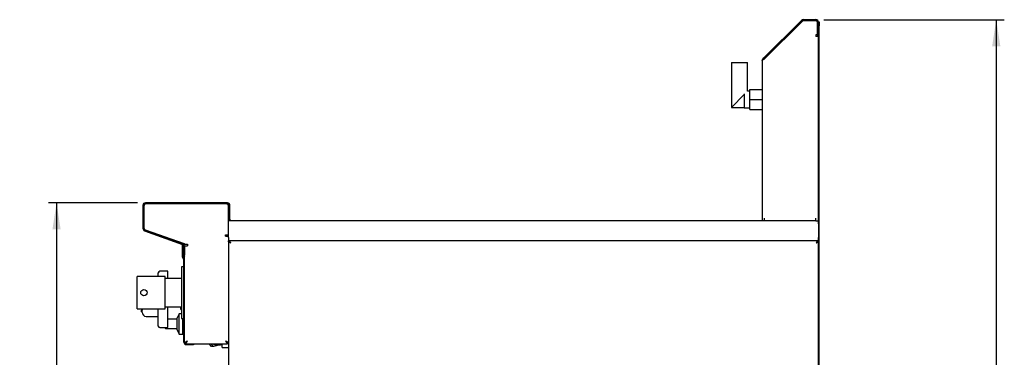
# Model space of a CAD drawing. Units: millimetres. Extents: x 5 to 415, y 5 to 292.
# Drawn here: x 168 to 290, y 134 to 176 of the extents above; entities that cross this region are included whole.
import ezdxf

# ---------------------------------------------------------------- set-up
doc = ezdxf.new("R2010")
doc.units = ezdxf.units.MM
doc.layers.add('FORMAT', color=7, linetype='Continuous')
doc.styles.add('SLDTEXTSTYLE0', font='TXT', dxfattribs={"width": 0.75})
doc.dimstyles.new('SLDDIMSTYLE1', dxfattribs={"dimtxt": 3.5, "dimasz": 3.302, "dimexe": 0, "dimexo": 0.0625, "dimgap": 0.875, "dimtad": 1, "dimdec": 1, "dimlfac": 10, "dimrnd": 1e-09, "dimzin": 12, "dimdsep": 46, "dimtxsty": 'SLDTEXTSTYLE0', "dimsah": 1, "dimcen": 0.09, "dimadec": 0, "dimazin": 3, "dimtfac": 1, "dimtdec": 1, "dimtofl": 0, "dimtmove": 0, "dimatfit": 3, "dimfxl": 0, "dimfrac": 2, "dimtolj": 1, "dimtzin": 12, "dimarcsym": 0})

# ---------------------------------------------------------------- blocks, each defined once
blk = doc.blocks.new('_D_14')
at = {"layer": 'FORMAT'}
for p, q in [((182.31, 153.6), (171.27, 153.6)), ((172.27, 153.6), (172.27, 63.5)), ((197, 63.5), (171.27, 63.5))]:
    blk.add_line(p, q, dxfattribs=at)
for points in [[(172.27, 153.6), (171.76, 150.3), (172.78, 150.3)], [(172.27, 63.5), (172.78, 66.81), (171.76, 66.81)]]:
    blk.add_solid(points, dxfattribs=at)
at = {"layer": 'FORMAT', "insert": (167.76, 105.31), "char_height": 3.5, "attachment_point": 1, "rotation": 90, "style": 'SLDTEXTSTYLE0'}
blk.add_mtext('900', dxfattribs=at)
blk = doc.blocks.new('_D_15')
at = {"layer": 'FORMAT'}
for p, q in [((267.52, 176.38), (289.91, 176.38)), ((288.91, 176.38), (288.91, 63.5)), ((265.45, 63.5), (289.91, 63.5))]:
    blk.add_line(p, q, dxfattribs=at)
for points in [[(288.91, 176.38), (288.4, 173.08), (289.42, 173.08)], [(288.91, 63.5), (289.42, 66.81), (288.4, 66.81)]]:
    blk.add_solid(points, dxfattribs=at)
at = {"layer": 'FORMAT', "insert": (284.4, 112.26), "char_height": 3.5, "attachment_point": 1, "rotation": 90, "style": 'SLDTEXTSTYLE0'}
blk.add_mtext('1130', dxfattribs=at)

msp = doc.modelspace()

# ---------------------------------------------------------------- linework, layer by layer
at = {"color": 7, "linetype": 'Continuous', "lineweight": 25}
for p, q in [((260.076, 171.618), (264.747, 176.29)), ((260.161, 171.534), (264.832, 176.205)), ((260.161, 171.505), (264.846, 176.191)), ((264.973, 176.383), (266.521, 176.383)), ((264.973, 176.263), (266.521, 176.263)), ((266.521, 176.243), (264.973, 176.243)), ((266.691, 176.122), (266.691, 174.583)), ((266.721, 176.063), (266.721, 174.483)), ((266.841, 176.133), (266.911, 176.133)), ((266.841, 176.063), (266.841, 176.133)), ((266.841, 176.063), (266.841, 174.483)), ((266.911, 176.133), (266.911, 175.633)), ((266.911, 106.133), (266.911, 175.633)), ((266.591, 174.483), (266.521, 174.483)), ((266.521, 174.483), (266.521, 174.283)), ((266.841, 174.283), (266.521, 174.283)), ((266.691, 174.583), (266.591, 174.483)), ((266.841, 174.483), (266.721, 174.483)), ((266.721, 174.483), (266.721, 174.383)), ((266.721, 174.383), (266.841, 174.383)), ((266.841, 174.383), (266.841, 174.483)), ((266.841, 151.345), (266.841, 174.383)), ((259.841, 171.251), (259.841, 151.383)), ((259.934, 171.477), (260.076, 171.618)), ((260.019, 171.392), (259.934, 171.477)), ((260.161, 171.534), (260.076, 171.618)), ((260.102, 171.475), (260.161, 171.534)), ((256.029, 171.064), (256.029, 169.964)), ((256.029, 171.064), (258.029, 171.064)), ((256.029, 169.964), (256.029, 165.464)), ((258.029, 167.514), (258.029, 171.064)), ((258.329, 167.514), (258.029, 167.514)), ((258.329, 166.464), (258.329, 167.714)), ((258.329, 167.714), (259.841, 167.714)), ((257.629, 167.064), (256.029, 165.464)), ((257.629, 167.144), (257.629, 165.414)), ((258.329, 165.214), (258.329, 166.464)), ((258.329, 166.464), (259.841, 166.464)), ((256.029, 165.464), (257.629, 165.464)), ((257.629, 165.414), (258.329, 165.414)), ((258.329, 165.214), (259.841, 165.214)), ((182.991, 153.283), (182.991, 150.427)), ((183.111, 153.283), (183.111, 150.51)), ((183.111, 153.283), (183.111, 150.427)), ((193.471, 153.603), (183.311, 153.603)), ((193.361, 153.483), (183.311, 153.483)), ((193.471, 153.483), (183.311, 153.483)), ((193.611, 149.648), (193.611, 153.233)), ((193.671, 151.573), (193.671, 153.283)), ((193.791, 151.573), (193.791, 153.283)), ((193.671, 151.573), (193.791, 151.573)), ((193.671, 151.373), (193.671, 151.573)), ((193.791, 151.573), (193.791, 151.373)), ((260.161, 151.383), (260.161, 151.703)), ((266.521, 151.383), (266.521, 151.703)), ((193.671, 151.383), (193.611, 151.383)), ((193.791, 151.373), (193.671, 151.373)), ((259.841, 151.383), (193.791, 151.383)), ((260.161, 151.383), (259.841, 151.383)), ((266.521, 151.383), (260.161, 151.383)), ((266.521, 151.383), (266.841, 151.383)), ((266.841, 150.983), (266.841, 151.345)), ((266.841, 150.983), (266.841, 149.283)), ((183.201, 150.127), (187.889, 148.42)), ((183.242, 150.239), (187.93, 148.533)), ((183.277, 150.274), (188.094, 148.557)), ((193.241, 149.648), (193.611, 149.648)), ((193.241, 149.453), (193.241, 149.648)), ((193.241, 149.453), (193.611, 149.453)), ((193.611, 149.283), (193.611, 149.648)), ((193.611, 149.283), (193.611, 148.886)), ((266.841, 148.921), (266.841, 149.283)), ((187.921, 148.537), (187.921, 148.619)), ((187.921, 148.293), (187.921, 148.406)), ((187.921, 148.193), (187.921, 148.293)), ((187.921, 148.293), (188.011, 148.293)), ((187.921, 146.857), (187.921, 148.193)), ((188.011, 148.193), (187.921, 148.193)), ((188.011, 148.49), (188.011, 148.587)), ((188.011, 148.293), (188.011, 148.295)), ((188.011, 148.293), (188.011, 148.193)), ((188.011, 146.857), (188.011, 148.193)), ((188.021, 148.232), (188.021, 147.373)), ((188.141, 148.232), (188.141, 147.373)), ((188.161, 148.463), (188.161, 148.458)), ((188.161, 148.458), (188.531, 148.458)), ((188.161, 146.504), (188.161, 148.263)), ((188.161, 148.263), (188.531, 148.263)), ((188.531, 148.458), (188.531, 148.263)), ((193.611, 148.786), (193.611, 148.886)), ((193.611, 148.883), (193.708, 148.883)), ((193.611, 148.786), (193.611, 78.51)), ((193.611, 148.786), (193.701, 148.786)), ((266.744, 148.883), (193.708, 148.883)), ((193.708, 148.883), (193.708, 148.793)), ((266.744, 148.883), (266.841, 148.883)), ((266.744, 148.883), (266.744, 148.793)), ((266.744, 148.776), (266.744, 148.793)), ((266.841, 148.786), (266.751, 148.786)), ((266.841, 106.133), (266.841, 148.921)), ((188.021, 147.373), (188.141, 147.373)), ((188.021, 147.173), (188.021, 147.373)), ((188.141, 147.173), (188.021, 147.173)), ((188.076, 146.709), (188.069, 146.716)), ((188.141, 147.373), (188.141, 147.173)), ((188.071, 145.643), (187.771, 145.643)), ((187.771, 145.643), (187.771, 139.243)), ((188.012, 146.646), (188.006, 146.652)), ((188.071, 136.283), (188.071, 146.504)), ((188.161, 136.283), (188.161, 146.504)), ((185.771, 144.443), (182.271, 144.443)), ((182.271, 140.443), (182.271, 144.443)), ((184.901, 144.443), (184.901, 144.896)), ((186.101, 145.096), (185.101, 145.096)), ((185.771, 140.443), (185.771, 144.443)), ((187.771, 144.218), (185.771, 144.218)), ((186.101, 144.218), (186.101, 145.096)), ((185.771, 140.668), (187.771, 140.668)), ((186.101, 138.096), (186.101, 140.668)), ((187.701, 140.346), (187.701, 140.668)), ((182.271, 140.443), (185.771, 140.443)), ((182.801, 140.443), (182.801, 140.279)), ((182.801, 140.079), (182.801, 140.279)), ((182.901, 140.079), (182.801, 140.079)), ((182.901, 140.443), (182.901, 140.279)), ((182.901, 140.113), (182.901, 140.443)), ((182.901, 139.996), (182.901, 140.113)), ((183.401, 139.496), (184.901, 139.496)), ((184.901, 138.296), (184.901, 140.443)), ((187.502, 139.804), (187.252, 139.304)), ((187.771, 139.804), (187.502, 139.804)), ((187.502, 137.304), (187.502, 139.804)), ((187.701, 140.346), (187.771, 140.346)), ((187.252, 139.139), (186.101, 139.139)), ((187.252, 137.804), (187.252, 139.304)), ((187.771, 139.243), (188.071, 139.243)), ((187.952, 137.304), (187.952, 139.243)), ((185.101, 138.096), (186.101, 138.096)), ((185.852, 137.969), (187.252, 137.969)), ((187.252, 137.804), (187.502, 137.304)), ((187.502, 137.304), (187.952, 137.304)), ((187.952, 137.754), (188.071, 137.754)), ((188.161, 136.21), (188.281, 136.21)), ((188.288, 136.083), (188.288, 136.203)), ((188.361, 136.083), (189.271, 136.083)), ((188.361, 135.993), (189.271, 135.993)), ((189.271, 135.993), (189.271, 136.083)), ((189.271, 136.083), (189.371, 136.083)), ((189.371, 135.993), (189.271, 135.993)), ((189.371, 136.083), (189.371, 135.993)), ((189.371, 136.083), (193.484, 136.083)), ((191.509, 135.732), (191.22, 136.083)), ((191.759, 135.732), (191.47, 136.083)), ((191.759, 135.732), (191.509, 135.732)), ((192.522, 135.943), (191.759, 135.732)), ((192.121, 135.943), (192.546, 135.943)), ((192.829, 135.629), (192.829, 136.083)), ((193.484, 136.203), (193.484, 136.083)), ((193.611, 136.21), (193.491, 136.21)), ((192.829, 135.629), (193.611, 135.629))]:
    msp.add_line(p, q, dxfattribs=at)
at = {"color": 7, "linetype": 'Continuous', "lineweight": 25, "flags": 128}
for points in [[(193.611, 151.516), (193.648, 151.537), (193.671, 151.553)], [(193.901, 148.593), (193.901, 148.593)], [(266.551, 148.593), (266.551, 148.593)], [(188.531, 136.453), (188.531, 136.453)], [(189.371, 136.073), (189.376, 136.078), (189.381, 136.083)], [(193.241, 136.453), (193.241, 136.453)]]:
    msp.add_lwpolyline(points, dxfattribs=at)
at = {"color": 7, "linetype": 'Continuous', "lineweight": 25}
msp.add_circle((183.121, 142.443), 0.4, dxfattribs=at)
for centre, radius, start, end in [((264.973, 176.063), 0.32, 90, 135), ((264.973, 176.063), 0.2, 90, 135), ((264.973, 176.063), 0.18, 90, 135), ((266.521, 176.063), 0.32, 0, 90), ((266.521, 176.063), 0.2, 0, 90), ((266.521, 176.063), 0.18, 19.18814, 90), ((183.311, 153.283), 0.32, 90, 180), ((183.311, 153.283), 0.2, 90, 180), ((193.361, 153.233), 0.25, 0, 90), ((193.471, 153.283), 0.32, 0, 90), ((193.471, 153.283), 0.2, 0, 90), ((193.471, 151.803), 0.2, 314.427, 0), ((183.311, 150.427), 0.32, 180, 250), ((183.361, 150.51), 0.25, 180, 250.38212), ((183.311, 150.427), 0.2, 180, 250), ((187.821, 148.232), 0.2, 0, 70), ((187.821, 148.232), 0.32, 0, 70), ((188.061, 148.463), 0.1, 0, 70.38212), ((188.211, 146.857), 0.29, 180, 225), ((188.211, 146.857), 0.2, 180, 225), ((188.341, 147.173), 0.32, 180, 235.77113), ((187.871, 146.504), 0.29, 0, 45), ((188.341, 147.173), 0.2, 180, 205.84193), ((187.871, 146.504), 0.2, 360, 45), ((185.101, 144.896), 0.2, 90, 180), ((183.401, 139.996), 0.5, 180, 270), ((185.101, 138.296), 0.2, 180, 270), ((188.361, 136.283), 0.29, 180, 270), ((188.361, 136.283), 0.2, 180, 270), ((192.125, 136.875), 0.932, 238.18561, 269.74562), ((192.545, 136.863), 0.919, 238.02258, 288.00081)]:
    msp.add_arc(centre, radius, start, end, dxfattribs=at)
msp.add_open_spline([(259.841, 171.251), (259.845, 171.272), (259.855, 171.314), (259.929, 171.378), (260.035, 171.442), (260.119, 171.484), (260.161, 171.505)], degree=3, dxfattribs=at)
for points, knots in [([(259.934, 171.477), (259.912, 171.45), (259.876, 171.407), (259.847, 171.328), (259.843, 171.279), (259.841, 171.251)], [0, 0, 0, 0, 0.4156303, 0.6643717, 1, 1, 1, 1]), ([(193.901, 148.593), (193.858, 148.621), (193.789, 148.668), (193.715, 148.72), (193.671, 148.747), (193.64, 148.764), (193.616, 148.778), (193.612, 148.783), (193.611, 148.786)], [0, 0, 0, 0, 0.3033261, 0.4978757, 0.6043745, 0.7229253, 0.8545537, 1, 1, 1, 1]), ([(193.901, 148.593), (193.871, 148.621), (193.824, 148.667), (193.774, 148.72), (193.742, 148.747), (193.721, 148.764), (193.704, 148.777), (193.702, 148.783), (193.701, 148.786)], [0, 0, 0, 0, 0.32134626, 0.52274024, 0.6281061, 0.74167618, 0.86519143, 1, 1, 1, 1]), ([(193.708, 148.883), (193.708, 148.883), (193.709, 148.883), (193.713, 148.879), (193.718, 148.871), (193.725, 148.859), (193.733, 148.845), (193.742, 148.829), (193.753, 148.812), (193.766, 148.792), (193.781, 148.768), (193.796, 148.748), (193.812, 148.724), (193.829, 148.699), (193.845, 148.675), (193.86, 148.654), (193.873, 148.634), (193.887, 148.614), (193.896, 148.6), (193.901, 148.593)], [0, 0, 0, 0, 0.0389327, 0.1136775, 0.1831085, 0.228411, 0.3199248, 0.3662192, 0.4121341, 0.5047892, 0.5519786, 0.614663, 0.677852, 0.7416428, 0.8059149, 0.8540202, 0.9022912, 0.9510626, 1, 1, 1, 1]), ([(193.708, 148.793), (193.708, 148.793), (193.71, 148.793), (193.713, 148.79), (193.718, 148.785), (193.724, 148.777), (193.733, 148.766), (193.745, 148.753), (193.752, 148.744), (193.761, 148.735), (193.772, 148.724), (193.786, 148.71), (193.804, 148.691), (193.821, 148.675), (193.837, 148.658), (193.851, 148.643), (193.867, 148.627), (193.884, 148.61), (193.895, 148.599), (193.901, 148.593)], [0, 0, 0, 0, 0.04172741, 0.12116352, 0.15884746, 0.19820065, 0.31765009, 0.35854105, 0.39967906, 0.44117126, 0.48312683, 0.55155505, 0.62393227, 0.7065319, 0.7516912, 0.81317483, 0.87489846, 0.93733365, 1, 1, 1, 1]), ([(266.551, 148.593), (266.579, 148.636), (266.625, 148.705), (266.678, 148.778), (266.705, 148.823), (266.721, 148.854), (266.735, 148.878), (266.741, 148.882), (266.744, 148.883)], [0, 0, 0, 0, 0.3033261, 0.4978757, 0.6043736, 0.7229242, 0.8545529, 1, 1, 1, 1]), ([(266.551, 148.593), (266.579, 148.622), (266.624, 148.67), (266.677, 148.72), (266.704, 148.751), (266.721, 148.773), (266.735, 148.79), (266.741, 148.792), (266.744, 148.793)], [0, 0, 0, 0, 0.3213462, 0.5227402, 0.6281052, 0.7416751, 0.8651906, 1, 1, 1, 1]), ([(266.841, 148.786), (266.84, 148.784), (266.838, 148.78), (266.829, 148.774), (266.817, 148.767), (266.805, 148.76), (266.793, 148.754), (266.783, 148.748), (266.77, 148.741), (266.753, 148.731), (266.735, 148.719), (266.72, 148.709), (266.705, 148.698), (266.685, 148.684), (266.66, 148.666), (266.638, 148.652), (266.613, 148.635), (266.586, 148.617), (266.562, 148.601), (266.551, 148.593)], [0, 0, 0, 0, 0.09199931, 0.18520288, 0.24073984, 0.29619145, 0.35147021, 0.37911941, 0.41096283, 0.47494833, 0.53940237, 0.57179113, 0.60412778, 0.66899455, 0.73414854, 0.79957989, 0.83239468, 0.91598271, 1, 1, 1, 1]), ([(266.751, 148.786), (266.75, 148.785), (266.75, 148.783), (266.748, 148.78), (266.745, 148.776), (266.739, 148.77), (266.73, 148.764), (266.72, 148.755), (266.709, 148.746), (266.696, 148.736), (266.682, 148.723), (266.672, 148.713), (266.66, 148.701), (266.645, 148.686), (266.626, 148.667), (266.61, 148.651), (266.593, 148.634), (266.574, 148.616), (266.558, 148.601), (266.551, 148.593)], [0, 0, 0, 0, 0.0434912, 0.0872852, 0.1320289, 0.1771, 0.26476, 0.3092579, 0.3544074, 0.4419815, 0.4863084, 0.5313799, 0.5681975, 0.642061, 0.7162372, 0.790703, 0.8280368, 0.9138638, 1, 1, 1, 1]), ([(185.752, 138.069), (185.753, 138.059), (185.755, 138.038), (185.77, 138.009), (185.795, 137.985), (185.827, 137.969), (185.852, 137.969), (185.863, 137.97)], [0, 0, 0, 0, 0.1790213, 0.3721683, 0.5703965, 0.7959146, 1, 1, 1, 1]), ([(188.531, 136.453), (188.518, 136.445), (188.494, 136.429), (188.458, 136.405), (188.421, 136.38), (188.387, 136.358), (188.357, 136.337), (188.329, 136.319), (188.302, 136.3), (188.271, 136.28), (188.237, 136.259), (188.205, 136.239), (188.18, 136.224), (188.167, 136.216), (188.161, 136.212), (188.161, 136.211), (188.161, 136.21)], [0, 0, 0, 0, 0.0683784, 0.1372249, 0.2075818, 0.2784805, 0.3357619, 0.3933674, 0.4520936, 0.5112778, 0.6075701, 0.7065445, 0.8029076, 0.9025228, 0.9510498, 1, 1, 1, 1]), ([(188.531, 136.453), (188.521, 136.444), (188.502, 136.425), (188.474, 136.397), (188.446, 136.369), (188.415, 136.339), (188.383, 136.307), (188.353, 136.277), (188.327, 136.254), (188.307, 136.236), (188.291, 136.222), (188.284, 136.215), (188.281, 136.212), (188.281, 136.211), (188.281, 136.21)], [0, 0, 0, 0, 0.0837864, 0.1681321, 0.254326, 0.3412093, 0.453092, 0.5674075, 0.6554417, 0.7457956, 0.8339537, 0.9255094, 0.9626176, 1, 1, 1, 1]), ([(188.288, 136.083), (188.292, 136.086), (188.299, 136.09), (188.317, 136.123), (188.341, 136.166), (188.377, 136.225), (188.442, 136.317), (188.497, 136.402), (188.531, 136.453)], [0, 0, 0, 0, 0.1498294, 0.2867758, 0.41172, 0.5258309, 0.7133043, 1, 1, 1, 1]), ([(188.288, 136.203), (188.292, 136.205), (188.299, 136.208), (188.318, 136.23), (188.341, 136.26), (188.378, 136.3), (188.442, 136.362), (188.497, 136.419), (188.531, 136.453)], [0, 0, 0, 0, 0.13842, 0.26679352, 0.38676394, 0.50034854, 0.69537709, 1, 1, 1, 1]), ([(193.491, 136.21), (193.49, 136.211), (193.489, 136.213), (193.484, 136.219), (193.474, 136.228), (193.459, 136.24), (193.441, 136.257), (193.417, 136.279), (193.385, 136.31), (193.352, 136.343), (193.322, 136.373), (193.295, 136.399), (193.268, 136.426), (193.25, 136.444), (193.241, 136.453)], [0, 0, 0, 0, 0.0642881, 0.1300299, 0.202685, 0.2771726, 0.355577, 0.4356723, 0.554681, 0.6770368, 0.7564265, 0.8363629, 0.9179201, 1, 1, 1, 1]), ([(193.611, 136.21), (193.61, 136.211), (193.608, 136.213), (193.595, 136.222), (193.575, 136.234), (193.547, 136.251), (193.513, 136.272), (193.478, 136.294), (193.445, 136.316), (193.416, 136.336), (193.385, 136.357), (193.346, 136.383), (193.297, 136.415), (193.26, 136.441), (193.241, 136.453)], [0, 0, 0, 0, 0.0869432, 0.1763936, 0.2637454, 0.3534308, 0.4447826, 0.5383522, 0.5993585, 0.6608284, 0.7236188, 0.7868189, 0.8925075, 1, 1, 1, 1]), ([(193.241, 136.453), (193.274, 136.42), (193.329, 136.363), (193.395, 136.298), (193.435, 136.255), (193.461, 136.226), (193.478, 136.207), (193.482, 136.205), (193.484, 136.203)], [0, 0, 0, 0, 0.298708, 0.5009606, 0.6340481, 0.7597962, 0.8808087, 1, 1, 1, 1]), ([(193.241, 136.453), (193.274, 136.403), (193.33, 136.318), (193.396, 136.222), (193.436, 136.159), (193.461, 136.117), (193.478, 136.089), (193.482, 136.085), (193.484, 136.083)], [0, 0, 0, 0, 0.281086, 0.4759793, 0.6095274, 0.7403587, 0.869995, 1, 1, 1, 1])]:
    msp.add_open_spline(points, degree=3, knots=knots, dxfattribs=at)

# ---------------------------------------------------------------- dimensions: what is measured, and where the dimension line sits
at = {"layer": 'FORMAT'}
for base, p1, p2, picture, middle in [((288.911, 63.503), (266.521, 176.383), (264.45, 63.503), '_D_15', (288.911, 117.436)), ((172.271, 63.503), (183.311, 153.603), (198.001, 63.503), '_D_14', (172.271, 109.187))]:
    dim = msp.add_linear_dim(base=base, p1=p1, p2=p2, angle=90, dimstyle='SLDDIMSTYLE1', dxfattribs=at)
    dim.commit()
    dim.dimension.update_dxf_attribs({"geometry": picture, "text_midpoint": middle, "dimtype": 160})

doc.saveas('drawing.dxf')
